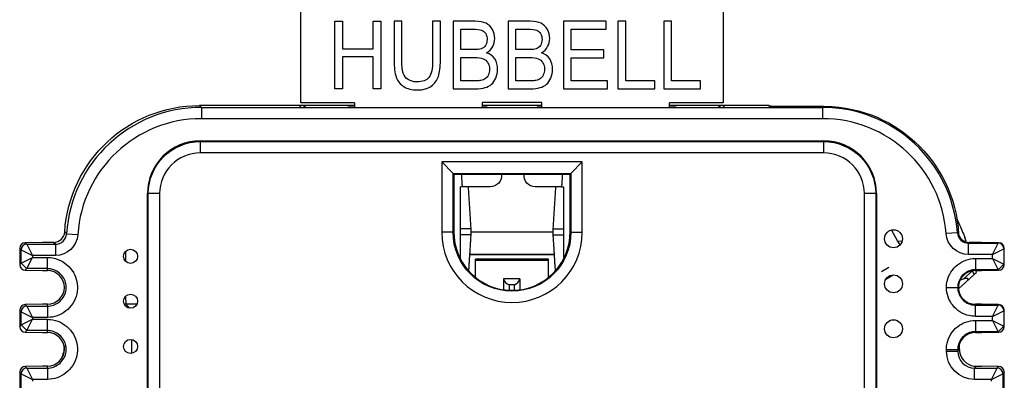
# Model space of a CAD drawing. Units: inches. Extents: x 0.3 to 34.1, y 0.3 to 10.7.
# Drawn here: x 9.5 to 10.4, y 8.9 to 9.2 of the extents above; entities that cross this region are included whole.
import ezdxf

# ---------------------------------------------------------------- set-up
doc = ezdxf.new("R2010")
doc.units = ezdxf.units.IN
doc.header["$MEASUREMENT"] = 0
doc.layers.add('1', color=7, linetype='CONTINUOUS', true_color=0xffffff)
doc.layers.add('5', color=7, linetype='CONTINUOUS', true_color=0xffffff)

msp = doc.modelspace()

# ---------------------------------------------------------------- linework, layer by layer
at = {"layer": '1', "color": 155, "linetype": 'Continuous'}
for p, q in [((9.77989, 9.17008), (9.77989, 9.28366)), ((10.15489, 9.28366), (10.15489, 9.17008)), ((9.78239, 9.16756), (9.77833, 9.16756)), ((9.82739, 9.17008), (9.77989, 9.17008)), ((9.78395, 9.16601), (9.78239, 9.16756)), ((9.82739, 9.16756), (9.78239, 9.16756)), ((9.78239, 9.16756), (9.78239, 9.166)), ((9.82146, 9.16601), (9.82165, 9.1662)), ((9.82165, 9.1662), (9.82165, 9.166)), ((9.82739, 9.1662), (9.82165, 9.1662)), ((9.82739, 9.17008), (9.82739, 9.166)), ((9.94098, 9.17038), (9.94098, 9.166)), ((9.9938, 9.17038), (9.94098, 9.17038)), ((9.94517, 9.1662), (9.94098, 9.1662)), ((9.9938, 9.16756), (9.94099, 9.16756)), ((9.94536, 9.16601), (9.94517, 9.1662)), ((9.94517, 9.166), (9.94517, 9.1662)), ((9.98943, 9.16601), (9.98962, 9.1662)), ((9.9938, 9.1662), (9.98962, 9.1662)), ((9.98962, 9.1662), (9.98962, 9.166)), ((9.9938, 9.166), (9.9938, 9.17038)), ((10.15489, 9.17008), (10.10739, 9.17008)), ((10.10739, 9.166), (10.10739, 9.17008)), ((10.15239, 9.16756), (10.10739, 9.16756)), ((10.11314, 9.1662), (10.10739, 9.1662)), ((10.11333, 9.16601), (10.11314, 9.1662)), ((10.11314, 9.1662), (10.11314, 9.166)), ((10.15084, 9.16601), (10.15239, 9.16756)), ((10.15645, 9.16756), (10.15239, 9.16756)), ((10.15239, 9.166), (10.15239, 9.16756)), ((9.92276, 9.10598), (9.92272, 9.10668)), ((9.92309, 9.09718), (9.92276, 9.10598)), ((10.01202, 9.10598), (10.0117, 9.09718)), ((10.01207, 9.10668), (10.01202, 9.10598)), ((9.94807, 9.09538), (9.92335, 9.09538)), ((10.01143, 9.09538), (9.98807, 9.09538)), ((10.01143, 9.09538), (10.01302, 9.09533)), ((9.93106, 9.05537), (10.00372, 9.05537)), ((10.3099, 9.04744), (10.30434, 9.05707)), ((10.31202, 9.04377), (10.3099, 9.04744)), ((10.3099, 9.04744), (10.3138, 9.04715)), ((10.37089, 9.04713), (10.36958, 9.05054)), ((9.62403, 9.0379), (9.62403, 9.02947)), ((10.00481, 9.03506), (9.92997, 9.03506)), ((10.0048, 9.03537), (9.92999, 9.03537)), ((9.93489, 9.02983), (9.93489, 9.03119)), ((9.99989, 9.03119), (9.93489, 9.03119)), ((9.93489, 9.015), (9.93489, 9.02983)), ((9.99989, 9.02983), (9.93489, 9.02983)), ((9.99989, 9.02983), (9.99989, 9.03119)), ((9.99989, 9.015), (9.99989, 9.02983)), ((10.29942, 9.01346), (10.30598, 9.01724)), ((10.36832, 9.01354), (10.37633, 9.02088)), ((10.37816, 9.01771), (10.37015, 9.01037)), ((10.37706, 9.01911), (10.37778, 9.01787)), ((10.37987, 9.01928), (10.37932, 9.02133)), ((9.95989, 9.01376), (9.95989, 9.00403)), ((9.97439, 9.01376), (9.95989, 9.01376)), ((9.96479, 9.00832), (9.96479, 9.00354)), ((9.96949, 9.00832), (9.96479, 9.00832)), ((9.96949, 9.00352), (9.96949, 9.00832)), ((9.97439, 9.01376), (9.97439, 9.00396)), ((10.37015, 9.01037), (10.36432, 9.00502)), ((10.3657, 9.01282), (10.36832, 9.01354)), ((9.62438, 8.99119), (9.62299, 8.99113)), ((9.62417, 8.99814), (9.62442, 8.99116)), ((9.63432, 8.99116), (9.62442, 8.99116)), ((9.62442, 8.99116), (9.62802, 8.98756)), ((9.62937, 8.95987), (9.62937, 8.94745))]:
    msp.add_line(p, q, dxfattribs=at)
at = {"layer": '1', "color": 7, "linetype": 'Continuous'}
msp.add_line((10.29551, 9.02021), (10.30207, 9.024), dxfattribs=at)
at = {"layer": '1', "color": 155, "linetype": 'Continuous', "extrusion": (0, 0, -1)}
for centre, start, end in [((-9.94807, 9.10538), 172.55134, 270), ((-9.98807, 9.10538), 270, 7.44866)]:
    msp.add_arc(centre, 0.01, start, end, dxfattribs=at)
at = {"layer": '1', "color": 155, "linetype": 'Continuous'}
for centre, major_axis, ratio, start_param, end_param in [((9.92343, 9.09783), (0, -0.0025), 0.139173, 4.974188, 6.283185), ((10.01136, 9.09783), (0, 0.0025), 0.139173, 3.141593, 4.45059), ((9.96479, 9.01302), (0.0041, -0.0041), 0.700208, 3.953816, 5.323254), ((9.96949, 9.01302), (0.0041, 0.0041), 0.700208, 4.101524, 5.470962)]:
    msp.add_ellipse(centre, major_axis=major_axis, ratio=ratio, start_param=start_param, end_param=end_param, dxfattribs=at)
at = {"layer": '1', "color": 155, "linetype": 'Continuous', "extrusion": (0, 0, -1)}
msp.add_ellipse((9.52989, 8.95685), major_axis=(-0.02829, 0.02829), ratio=0.999924, start_param=2.422667, end_param=2.72556, dxfattribs=at)
at = {"layer": '1', "color": 155, "linetype": 'Continuous'}
for points, degree in [([(9.8099, 9.24249), (9.81221, 9.24249), (9.81452, 9.24249), (9.81684, 9.24249)], 3), ([(9.8099, 9.18249), (9.8099, 9.20249), (9.8099, 9.22249), (9.8099, 9.24249)], 3), ([(9.81684, 9.24249), (9.81684, 9.23428), (9.81684, 9.22607), (9.81684, 9.21786)], 3), ([(9.84405, 9.24249), (9.84636, 9.24249), (9.84867, 9.24249), (9.85099, 9.24249)], 3), ([(9.84405, 9.21786), (9.84405, 9.22607), (9.84405, 9.23428), (9.84405, 9.24249)], 3), ([(9.85099, 9.24249), (9.85099, 9.22249), (9.85099, 9.20249), (9.85099, 9.18249)], 3), ([(9.86957, 9.24249), (9.86726, 9.24249), (9.86494, 9.24249), (9.86263, 9.24249)], 3), ([(9.90383, 9.24249), (9.90152, 9.24249), (9.8992, 9.24249), (9.89689, 9.24249)], 3), ([(9.89689, 9.24249), (9.89689, 9.23095), (9.89689, 9.21941), (9.89689, 9.20786)], 3), ([(9.91508, 9.24249), (9.91508, 9.22249), (9.91508, 9.20249), (9.91508, 9.18249)], 3), ([(9.92201, 9.21727), (9.92201, 9.22332), (9.92201, 9.22937), (9.92201, 9.23541)], 3), ([(9.96388, 9.24249), (9.96388, 9.22249), (9.96388, 9.20249), (9.96388, 9.18249)], 3), ([(9.97081, 9.21727), (9.97081, 9.22332), (9.97081, 9.22937), (9.97081, 9.23541)], 3), ([(10.05097, 9.24249), (10.03834, 9.24249), (10.02572, 9.24249), (10.0131, 9.24249)], 3), ([(10.0131, 9.24249), (10.0131, 9.22249), (10.0131, 9.20249), (10.0131, 9.18249)], 3), ([(10.02003, 9.23541), (10.03034, 9.23541), (10.04065, 9.23541), (10.05097, 9.23541)], 3), ([(10.02003, 9.21703), (10.02003, 9.22316), (10.02003, 9.22929), (10.02003, 9.23541)], 3), ([(10.05097, 9.23541), (10.05097, 9.23777), (10.05097, 9.24013), (10.05097, 9.24249)], 3), ([(10.06147, 9.24249), (10.06147, 9.22249), (10.06147, 9.20249), (10.06147, 9.18249)], 3), ([(10.0684, 9.24249), (10.06609, 9.24249), (10.06378, 9.24249), (10.06147, 9.24249)], 3), ([(10.0684, 9.18957), (10.0684, 9.20721), (10.0684, 9.22485), (10.0684, 9.24249)], 3), ([(10.10216, 9.24249), (10.10216, 9.22249), (10.10216, 9.20249), (10.10216, 9.18249)], 3), ([(10.10909, 9.24249), (10.10678, 9.24249), (10.10447, 9.24249), (10.10216, 9.24249)], 3), ([(10.10909, 9.18957), (10.10909, 9.20721), (10.10909, 9.22485), (10.10909, 9.24249)], 3), ([(9.81684, 9.21786), (9.82591, 9.21786), (9.83498, 9.21786), (9.84405, 9.21786)], 3), ([(10.04901, 9.21703), (10.03935, 9.21703), (10.02969, 9.21703), (10.02003, 9.21703)], 3), ([(10.04901, 9.21), (10.04901, 9.21234), (10.04901, 9.21468), (10.04901, 9.21703)], 3), ([(9.81684, 9.21076), (9.81684, 9.20134), (9.81684, 9.19192), (9.81684, 9.18249)], 3), ([(9.84405, 9.21076), (9.83498, 9.21076), (9.82591, 9.21076), (9.81684, 9.21076)], 3), ([(9.84405, 9.18249), (9.84405, 9.19192), (9.84405, 9.20134), (9.84405, 9.21076)], 3), ([(9.92201, 9.18957), (9.92201, 9.19644), (9.92201, 9.20332), (9.92201, 9.2102)], 3), ([(9.97081, 9.18957), (9.97081, 9.19644), (9.97081, 9.20332), (9.97081, 9.2102)], 3), ([(10.02003, 9.21), (10.02969, 9.21), (10.03935, 9.21), (10.04901, 9.21)], 3), ([(10.02003, 9.18957), (10.02003, 9.19638), (10.02003, 9.20319), (10.02003, 9.21)], 3), ([(9.94377, 9.1915), (9.9427, 9.19073), (9.94137, 9.19018), (9.93978, 9.18986)], 3), ([(9.99256, 9.1915), (9.99149, 9.19073), (9.99017, 9.19018), (9.98857, 9.18986)], 3), ([(9.81684, 9.18249), (9.81452, 9.18249), (9.81221, 9.18249), (9.8099, 9.18249)], 3), ([(9.85099, 9.18249), (9.84867, 9.18249), (9.84636, 9.18249), (9.84405, 9.18249)], 3), ([(9.91508, 9.18249), (9.92174, 9.18249), (9.9284, 9.18249), (9.93506, 9.18249)], 3), ([(9.96388, 9.18249), (9.97054, 9.18249), (9.9772, 9.18249), (9.98385, 9.18249)], 3), ([(10.0131, 9.18249), (10.02613, 9.18249), (10.03916, 9.18249), (10.05218, 9.18249)], 3), ([(10.05218, 9.18957), (10.04147, 9.18957), (10.03075, 9.18957), (10.02003, 9.18957)], 3), ([(10.05218, 9.18249), (10.05218, 9.18485), (10.05218, 9.18721), (10.05218, 9.18957)], 3), ([(10.06147, 9.18249), (10.07238, 9.18249), (10.08329, 9.18249), (10.0942, 9.18249)], 3), ([(10.0942, 9.18957), (10.0856, 9.18957), (10.077, 9.18957), (10.0684, 9.18957)], 3), ([(10.0942, 9.18249), (10.0942, 9.18485), (10.0942, 9.18721), (10.0942, 9.18957)], 3), ([(10.10216, 9.18249), (10.11307, 9.18249), (10.12398, 9.18249), (10.13489, 9.18249)], 3), ([(10.13489, 9.18957), (10.12629, 9.18957), (10.11769, 9.18957), (10.10909, 9.18957)], 3), ([(10.13489, 9.18249), (10.13489, 9.18485), (10.13489, 9.18721), (10.13489, 9.18957)], 3), ([(9.92177, 9.05795), (9.92177, 9.09533)], 1), ([(9.93106, 9.05795), (9.9299, 9.07664), (9.92875, 9.09533)], 2), ([(10.00604, 9.09533), (10.00488, 9.07664), (10.00372, 9.05795)], 2), ([(10.01302, 9.09533), (10.01302, 9.05795)], 1), ([(9.92177, 9.05271), (9.92177, 9.05795)], 1), ([(9.92177, 9.03192), (9.92177, 9.05271)], 1), ([(9.92913, 9.02146), (9.93009, 9.03709), (9.93106, 9.05271)], 2), ([(10.00372, 9.05271), (10.00472, 9.03669), (10.00571, 9.02067)], 2), ([(10.01302, 9.05795), (10.01302, 9.05271)], 1), ([(10.01302, 9.05271), (10.01302, 9.03281)], 1), ([(10.37633, 9.02088), (10.37658, 9.02021), (10.37683, 9.01961), (10.37706, 9.01911)], 3), ([(10.37778, 9.01787), (10.37794, 9.01768), (10.37807, 9.01763), (10.37816, 9.01771)], 3), ([(10.37816, 9.01771), (10.37895, 9.01844), (10.37952, 9.01896), (10.37987, 9.01928)], 3)]:
    msp.add_open_spline(points, degree=degree, dxfattribs=at)
for points, knots in [([(9.86263, 9.24249), (9.86263, 9.23094), (9.86263, 9.21939), (9.86263, 9.20146), (9.86332, 9.19646), (9.86597, 9.18911), (9.8682, 9.18632), (9.87443, 9.18243), (9.87845, 9.18146), (9.88841, 9.18146), (9.89247, 9.18259), (9.8987, 9.18702), (9.90084, 9.18991), (9.90323, 9.19701), (9.90383, 9.2018), (9.90383, 9.21939), (9.90383, 9.23094), (9.90383, 9.24249)], [0, 0, 0, 0, 0.183381, 0.183381, 0.284492, 0.284492, 0.385859, 0.385859, 0.48745, 0.48745, 0.592093, 0.592093, 0.696493, 0.696493, 0.800606, 0.800606, 1, 1, 1, 1]), ([(9.89689, 9.20786), (9.89689, 9.20033), (9.89581, 9.19525), (9.89148, 9.18995), (9.88785, 9.18863), (9.87977, 9.18863), (9.87726, 9.18931), (9.87313, 9.19198), (9.87168, 9.19388), (9.86999, 9.19881), (9.86957, 9.20266), (9.86957, 9.21941), (9.86957, 9.23095), (9.86957, 9.24249)], [0, 0, 0, 0, 0.197288, 0.197288, 0.395261, 0.395261, 0.511441, 0.511441, 0.627753, 0.627753, 0.743419, 0.743419, 1, 1, 1, 1]), ([(9.94477, 9.21442), (9.94722, 9.2158), (9.94905, 9.21763), (9.95149, 9.22217), (9.95209, 9.22458), (9.95209, 9.2299), (9.95141, 9.23254), (9.94867, 9.23758), (9.94678, 9.23945), (9.94195, 9.24188), (9.93873, 9.24249), (9.92819, 9.24249), (9.92163, 9.24249), (9.91508, 9.24249)], [0, 0, 0, 0, 0.142769, 0.142769, 0.285888, 0.285888, 0.440148, 0.440148, 0.594408, 0.594408, 0.747987, 0.747987, 1, 1, 1, 1]), ([(9.92201, 9.23541), (9.9255, 9.23541), (9.92899, 9.23541), (9.93624, 9.23541), (9.9389, 9.23512), (9.942, 9.23402), (9.94319, 9.23297), (9.94485, 9.22995), (9.94527, 9.22819), (9.94527, 9.2241), (9.94482, 9.22235), (9.94304, 9.21957), (9.9417, 9.21858), (9.93861, 9.21752), (9.93641, 9.21727), (9.92957, 9.21727), (9.92579, 9.21727), (9.92201, 9.21727)], [0, 0, 0, 0, 0.118778, 0.118778, 0.246367, 0.246367, 0.374938, 0.374938, 0.502511, 0.502511, 0.637995, 0.637995, 0.771835, 0.771835, 0.874085, 0.874085, 1, 1, 1, 1]), ([(9.99357, 9.21442), (9.99602, 9.2158), (9.99785, 9.21763), (10.00028, 9.22217), (10.00088, 9.22458), (10.00088, 9.2299), (10.0002, 9.23254), (9.99747, 9.23758), (9.99558, 9.23945), (9.99074, 9.24188), (9.98753, 9.24249), (9.97698, 9.24249), (9.97043, 9.24249), (9.96388, 9.24249)], [0, 0, 0, 0, 0.142769, 0.142769, 0.285888, 0.285888, 0.440148, 0.440148, 0.594408, 0.594408, 0.747987, 0.747987, 1, 1, 1, 1]), ([(9.97081, 9.23541), (9.9743, 9.23541), (9.97779, 9.23541), (9.98503, 9.23541), (9.9877, 9.23512), (9.99079, 9.23402), (9.99198, 9.23297), (9.99365, 9.22995), (9.99406, 9.22819), (9.99406, 9.2241), (9.99362, 9.22235), (9.99184, 9.21957), (9.9905, 9.21858), (9.98741, 9.21752), (9.98521, 9.21727), (9.97836, 9.21727), (9.97458, 9.21727), (9.97081, 9.21727)], [0, 0, 0, 0, 0.118778, 0.118778, 0.246367, 0.246367, 0.374938, 0.374938, 0.502511, 0.502511, 0.637995, 0.637995, 0.771835, 0.771835, 0.874085, 0.874085, 1, 1, 1, 1]), ([(9.92201, 9.2102), (9.92605, 9.2102), (9.93008, 9.2102), (9.93746, 9.2102), (9.94002, 9.20987), (9.94357, 9.20852), (9.94494, 9.20737), (9.94696, 9.20407), (9.94745, 9.20212), (9.94745, 9.19798), (9.94712, 9.19628), (9.94572, 9.19337), (9.94484, 9.19225), (9.94377, 9.1915)], [0, 0, 0, 0, 0.204126, 0.204126, 0.372801, 0.372801, 0.543079, 0.543079, 0.712205, 0.712205, 0.855847, 0.855847, 1, 1, 1, 1]), ([(9.93506, 9.18249), (9.93838, 9.18249), (9.94121, 9.18282), (9.9458, 9.18416), (9.9477, 9.18516), (9.95076, 9.18777), (9.95204, 9.18963), (9.95411, 9.19446), (9.95463, 9.19707), (9.95463, 9.20338), (9.95378, 9.20641), (9.95037, 9.21153), (9.94794, 9.21334), (9.94477, 9.21442)], [0, 0, 0, 0, 0.15408, 0.15408, 0.309268, 0.309268, 0.463687, 0.463687, 0.617279, 0.617279, 0.80864, 0.80864, 1, 1, 1, 1]), ([(9.97081, 9.2102), (9.97484, 9.2102), (9.97888, 9.2102), (9.98625, 9.2102), (9.98882, 9.20987), (9.99236, 9.20852), (9.99374, 9.20737), (9.99575, 9.20407), (9.99625, 9.20212), (9.99625, 9.19798), (9.99591, 9.19628), (9.99452, 9.19337), (9.99364, 9.19225), (9.99256, 9.1915)], [0, 0, 0, 0, 0.204126, 0.204126, 0.372801, 0.372801, 0.543079, 0.543079, 0.712205, 0.712205, 0.855847, 0.855847, 1, 1, 1, 1]), ([(9.98385, 9.18249), (9.98718, 9.18249), (9.99001, 9.18282), (9.9946, 9.18416), (9.99649, 9.18516), (9.99956, 9.18777), (10.00084, 9.18963), (10.00291, 9.19446), (10.00343, 9.19707), (10.00343, 9.20338), (10.00257, 9.20641), (9.99917, 9.21153), (9.99673, 9.21334), (9.99357, 9.21442)], [0, 0, 0, 0, 0.15408, 0.15408, 0.309268, 0.309268, 0.463687, 0.463687, 0.617279, 0.617279, 0.80864, 0.80864, 1, 1, 1, 1]), ([(9.93978, 9.18986), (9.93886, 9.18966), (9.9373, 9.18957), (9.93071, 9.18957), (9.92636, 9.18957), (9.92201, 9.18957)], [0, 0, 0, 0, 0.339661, 0.339661, 1, 1, 1, 1]), ([(9.98857, 9.18986), (9.98766, 9.18966), (9.98609, 9.18957), (9.97951, 9.18957), (9.97516, 9.18957), (9.97081, 9.18957)], [0, 0, 0, 0, 0.339661, 0.339661, 1, 1, 1, 1]), ([(10.36226, 9.06729), (10.36292, 9.0659), (10.36356, 9.06451), (10.36609, 9.05896), (10.36788, 9.05477), (10.36958, 9.05054)], [0, 0, 0, 0, 0.251349, 0.251349, 1, 1, 1, 1]), ([(10.37015, 9.01037), (10.37072, 9.0109), (10.37127, 9.01144), (10.3719, 9.01223), (10.37207, 9.01247), (10.37233, 9.01295), (10.37242, 9.01319), (10.37241, 9.01352), (10.37238, 9.01363), (10.37223, 9.01382), (10.37212, 9.01389), (10.37181, 9.01402), (10.37157, 9.01405), (10.37086, 9.01407), (10.37034, 9.014), (10.36933, 9.01381), (10.36883, 9.01368), (10.36832, 9.01354)], [0, 0, 0, 0, 0.2376, 0.2376, 0.341606, 0.341606, 0.447743, 0.447743, 0.513142, 0.513142, 0.578452, 0.578452, 0.672002, 0.672002, 0.841839, 0.841839, 1, 1, 1, 1])]:
    msp.add_open_spline(points, degree=3, knots=knots, dxfattribs=at)
for points, weights, degree in [([(9.92875, 9.09533), (9.92177, 9.09533)], [1.00022916092, 1], 1), ([(9.93106, 9.05795), (9.92177, 9.05795)], [1.00022916092, 1], 1), ([(9.93106, 9.05271), (9.92177, 9.05271)], [1.00022916092, 1], 1), ([(9.93106, 9.05271), (9.93122, 9.05533), (9.93106, 9.05795)], [1.00022916092, 0.998281293126, 1.00022916092], 2), ([(10.00372, 9.05795), (10.00356, 9.05533), (10.00372, 9.05271)], [1.00022916092, 0.998281293126, 1.00022916092], 2), ([(10.00372, 9.05795), (10.01302, 9.05795)], [1.00022916092, 1], 1), ([(10.00372, 9.05271), (10.01302, 9.05271)], [1.00022916092, 1], 1)]:
    msp.add_rational_spline(points, weights, degree=degree, dxfattribs=at)
at = {"layer": '5', "color": 155, "linetype": 'Continuous'}
for p, q in [((9.68989, 9.16758), (9.69155, 9.16592)), ((9.77832, 9.16758), (9.68989, 9.16758)), ((9.69155, 9.16592), (9.69155, 9.15592)), ((9.69155, 9.16592), (10.24324, 9.16592)), ((9.77989, 9.16601), (9.77832, 9.16758)), ((10.15647, 9.16758), (10.15489, 9.16601)), ((10.19589, 9.16758), (10.15647, 9.16758)), ((10.19589, 9.16679), (10.19589, 9.16758)), ((10.19589, 9.16758), (10.20145, 9.16679)), ((10.24411, 9.16679), (10.19589, 9.16679)), ((10.24324, 9.16592), (10.24411, 9.16679)), ((10.24324, 9.16592), (10.24324, 9.15592)), ((10.24324, 9.15592), (9.69155, 9.15592)), ((9.69064, 9.13559), (9.69064, 9.13633)), ((9.69064, 9.13633), (10.24414, 9.13633)), ((9.69064, 9.12559), (9.69064, 9.13559)), ((9.69064, 9.13559), (10.24414, 9.13559)), ((10.24414, 9.13633), (10.24414, 9.13559)), ((10.24414, 9.13559), (10.24414, 9.12559)), ((10.24414, 9.12559), (9.69064, 9.12559)), ((9.90501, 9.11747), (9.90501, 9.05508)), ((9.91509, 9.10738), (9.90501, 9.11747)), ((10.02978, 9.11747), (9.90501, 9.11747)), ((10.01969, 9.10738), (10.02978, 9.11747)), ((10.02978, 9.05508), (10.02978, 9.11747)), ((9.91509, 9.05508), (9.91509, 9.10738)), ((9.91509, 9.10738), (10.01969, 9.10738)), ((9.91579, 9.10668), (9.91509, 9.10738)), ((9.91579, 9.10668), (9.91579, 9.05508)), ((9.91579, 9.10668), (10.01899, 9.10668)), ((10.01899, 9.10668), (10.01969, 9.10738)), ((10.01899, 9.05508), (10.01899, 9.10668)), ((10.01969, 9.10738), (10.01969, 9.05508)), ((9.64364, 7.87583), (9.64364, 9.08933)), ((9.64364, 9.08933), (9.64439, 9.08933)), ((9.64439, 7.87583), (9.64439, 9.08933)), ((9.65438, 9.08933), (9.64439, 9.08933)), ((9.65438, 9.08933), (9.65438, 7.87583)), ((10.2804, 7.87583), (10.2804, 9.08933)), ((10.2904, 9.08933), (10.2804, 9.08933)), ((10.2904, 9.08933), (10.2904, 7.87583)), ((10.2904, 9.08933), (10.29114, 9.08933)), ((10.29114, 9.08933), (10.29114, 7.87583)), ((9.57015, 9.05541), (9.57181, 9.05375)), ((9.57181, 9.05375), (9.58178, 9.0531)), ((9.91509, 9.05508), (9.90501, 9.05508)), ((9.91579, 9.05508), (9.91509, 9.05508)), ((10.01899, 9.05508), (10.01969, 9.05508)), ((10.01969, 9.05508), (10.02978, 9.05508)), ((10.36292, 9.05464), (10.35294, 9.05391)), ((10.36292, 9.05464), (10.36362, 9.05533)), ((9.55043, 9.04606), (9.53516, 9.04579)), ((9.53516, 9.04579), (9.53655, 9.0444)), ((9.53655, 9.0444), (9.54155, 9.0344)), ((9.53655, 9.0444), (9.56183, 9.0444)), ((9.56017, 9.04606), (9.55043, 9.04606)), ((9.56183, 9.0444), (9.56017, 9.04606)), ((9.56183, 9.0444), (9.56183, 9.0344)), ((10.37359, 9.04606), (10.37289, 9.04536)), ((10.37289, 9.03536), (10.37289, 9.04536)), ((10.37289, 9.04536), (10.39919, 9.04536)), ((10.3843, 9.04606), (10.37359, 9.04606)), ((10.39962, 9.04579), (10.3843, 9.04606)), ((10.39419, 9.03536), (10.39919, 9.04536)), ((10.39919, 9.04536), (10.39962, 9.04579)), ((9.53155, 9.0394), (9.53015, 9.0408)), ((9.53015, 9.04078), (9.53015, 9.02634)), ((9.53155, 9.02772), (9.53155, 9.0394)), ((9.53155, 9.0394), (9.54155, 9.0344)), ((9.54155, 9.0344), (9.54155, 9.03272)), ((9.56183, 9.0344), (9.54155, 9.0344)), ((10.39419, 9.03536), (10.37289, 9.03536)), ((10.39419, 9.03536), (10.40419, 9.04036)), ((10.39419, 9.03176), (10.39419, 9.03536)), ((10.40463, 9.0408), (10.40419, 9.04036)), ((10.40419, 9.04036), (10.40419, 9.02676)), ((10.40463, 9.02634), (10.40463, 9.04078)), ((9.53015, 9.02632), (9.53155, 9.02772)), ((9.53155, 9.02772), (9.54155, 9.03272)), ((9.53159, 9.02769), (9.53655, 9.02269)), ((9.53655, 9.02272), (9.54155, 9.03272)), ((9.54155, 9.03272), (9.55489, 9.03272)), ((9.55489, 9.02272), (9.55489, 9.03272)), ((10.37893, 9.03176), (10.37893, 9.02176)), ((10.37893, 9.03176), (10.39419, 9.03176)), ((10.39419, 9.03176), (10.39919, 9.02176)), ((10.39419, 9.03176), (10.40419, 9.02676)), ((10.39919, 9.02173), (10.40415, 9.02673)), ((10.40419, 9.02676), (10.40463, 9.02632)), ((9.53655, 9.02272), (9.53516, 9.02133)), ((9.53516, 9.02133), (9.55043, 9.02106)), ((9.55489, 9.02272), (9.53655, 9.02272)), ((9.55043, 9.02106), (9.55489, 9.02106)), ((9.55489, 9.02106), (9.55489, 9.02272)), ((10.37893, 9.02176), (10.37893, 9.02106)), ((10.39919, 9.02176), (10.37893, 9.02176)), ((10.37893, 9.02106), (10.3843, 9.02106)), ((10.3843, 9.02106), (10.39962, 9.02133)), ((10.39962, 9.02133), (10.39919, 9.02176)), ((10.36433, 9.004), (10.3643, 9.00743)), ((10.35323, 9.00606), (10.36323, 9.00606)), ((10.36323, 9.00606), (10.36393, 9.00606)), ((9.55043, 8.99106), (9.53516, 8.99079)), ((9.53516, 8.99079), (9.53655, 8.9894)), ((9.55489, 8.99106), (9.55043, 8.99106)), ((9.55489, 8.9894), (9.55489, 8.99106)), ((10.37893, 8.99106), (10.37893, 8.99036)), ((10.3843, 8.99106), (10.37893, 8.99106)), ((10.37893, 8.98036), (10.37893, 8.99036)), ((10.37893, 8.99036), (10.39919, 8.99036)), ((10.39962, 8.99079), (10.3843, 8.99106)), ((10.39419, 8.98036), (10.39919, 8.99036)), ((10.39919, 8.99036), (10.39962, 8.99079)), ((9.53155, 8.9844), (9.53015, 8.9858)), ((9.53015, 8.98578), (9.53015, 8.97134)), ((9.53155, 8.97272), (9.53155, 8.9844)), ((9.53155, 8.9844), (9.54155, 8.9794)), ((9.53655, 8.9894), (9.54155, 8.9794)), ((9.53655, 8.9894), (9.55489, 8.9894)), ((9.55489, 8.9894), (9.55489, 8.9794)), ((10.39419, 8.98036), (10.40419, 8.98536)), ((10.40463, 8.9858), (10.40419, 8.98536)), ((10.40419, 8.98536), (10.40419, 8.97176)), ((10.40463, 8.97134), (10.40463, 8.98578)), ((9.53015, 8.97132), (9.53155, 8.97272)), ((9.53155, 8.97272), (9.54155, 8.97772)), ((9.53159, 8.97269), (9.53655, 8.96769)), ((9.53655, 8.96772), (9.54155, 8.97772)), ((9.54155, 8.9794), (9.54155, 8.97772)), ((9.55489, 8.9794), (9.54155, 8.9794)), ((9.54155, 8.97772), (9.55489, 8.97772)), ((9.55489, 8.96772), (9.55489, 8.97772)), ((10.39419, 8.98036), (10.37893, 8.98036)), ((10.37893, 8.97676), (10.37893, 8.96676)), ((10.37893, 8.97676), (10.39419, 8.97676)), ((10.39419, 8.97676), (10.39419, 8.98036)), ((10.39419, 8.97676), (10.39919, 8.96676)), ((10.39419, 8.97676), (10.40419, 8.97176)), ((9.53655, 8.96772), (9.53516, 8.96633)), ((9.53516, 8.96633), (9.55043, 8.96606)), ((9.55489, 8.96772), (9.53655, 8.96772)), ((9.55043, 8.96606), (9.55489, 8.96606)), ((9.55489, 8.96606), (9.55489, 8.96772)), ((10.37893, 8.96676), (10.37893, 8.96606)), ((10.39919, 8.96676), (10.37893, 8.96676)), ((10.37893, 8.96606), (10.3843, 8.96606)), ((10.3843, 8.96606), (10.39962, 8.96633)), ((10.39919, 8.96673), (10.40416, 8.97173)), ((10.39962, 8.96633), (10.39919, 8.96676)), ((10.40419, 8.97176), (10.40463, 8.97132)), ((10.36479, 8.95096), (10.36475, 8.95537)), ((10.35323, 8.9494), (10.35323, 8.95106)), ((10.35323, 8.95106), (10.36323, 8.95106)), ((10.35323, 8.9494), (10.36323, 8.9494)), ((10.36323, 8.95106), (10.36323, 8.9494)), ((10.36393, 8.95106), (10.36323, 8.95106)), ((10.36323, 8.9494), (10.36479, 8.95096)), ((9.53155, 8.9294), (9.53015, 8.9308)), ((9.53015, 8.93078), (9.53015, 8.91132)), ((9.53155, 8.91272), (9.53155, 8.9294)), ((9.53155, 8.9294), (9.54155, 8.9244)), ((9.55043, 8.93606), (9.53516, 8.93579)), ((9.53516, 8.93579), (9.53655, 8.9344)), ((9.53655, 8.9344), (9.55489, 8.9344)), ((9.53655, 8.9344), (9.54155, 8.9244)), ((9.55489, 8.93606), (9.55043, 8.93606)), ((9.55489, 8.9344), (9.55489, 8.93606)), ((9.55489, 8.9344), (9.55489, 8.9244)), ((10.37989, 8.93606), (10.37823, 8.9344)), ((10.37823, 8.9244), (10.37823, 8.9344)), ((10.37823, 8.9344), (10.39823, 8.9344)), ((10.37989, 8.93606), (10.3843, 8.93606)), ((10.39962, 8.93579), (10.3843, 8.93606)), ((10.39323, 8.9244), (10.39823, 8.9344)), ((10.39323, 8.9244), (10.40323, 8.9294)), ((10.39823, 8.9344), (10.39962, 8.93579)), ((10.40463, 8.9308), (10.40323, 8.9294)), ((10.40323, 8.9294), (10.40323, 8.91272)), ((10.40463, 8.91132), (10.40463, 8.93078)), ((9.54155, 8.9244), (9.54155, 8.92272)), ((9.55489, 8.9244), (9.54155, 8.9244)), ((10.39323, 8.9244), (10.37823, 8.9244)), ((10.39323, 8.92272), (10.39323, 8.9244))]:
    msp.add_line(p, q, dxfattribs=at)
for centre, radius in [((10.30622, 9.04929), 0.008), ((9.62864, 9.03368), 0.00625), ((10.30622, 9.00925), 0.008), ((9.62864, 8.99378), 0.00625), ((10.30622, 8.9693), 0.008), ((9.62864, 8.95366), 0.00625)]:
    msp.add_circle(centre, radius, dxfattribs=at)
for centre, radius, start, end in [((9.69064, 9.08933), 0.047, 90, 180), ((10.24414, 9.08933), 0.047, 360, 90), ((9.69064, 9.08933), 0.03626, 90, 180), ((10.24414, 9.08933), 0.03626, 0, 90), ((9.96739, 9.05508), 0.06239, 180, 0), ((9.96739, 9.05508), 0.0516, 180, 215.64514), ((9.96739, 9.05508), 0.0516, 324.35486, 0), ((9.96739, 9.05508), 0.0516, 215.64514, 324.35486)]:
    msp.add_arc(centre, radius, start, end, dxfattribs=at)
at = {"layer": '5', "color": 155, "linetype": 'Continuous', "extrusion": (0, 0, -1)}
for centre, radius, start, end in [((-9.69064, 9.08933), 0.04626, 360, 90), ((-10.24414, 9.08933), 0.04626, 90, 180), ((-9.96739, 9.05508), 0.0523, 180, 0)]:
    msp.add_arc(centre, radius, start, end, dxfattribs=at)
for centre, major_axis, start_param, end_param in [((9.6899, 9.04758), (0.08486, -0.08486), 2.421467, 3.926953), ((10.24419, 9.04688), (0.08486, 0.08486), 5.459527, 7.016597), ((9.56183, 9.0544), (0.01414, -0.01414), 5.563059, 7.068545), ((10.37289, 9.05536), (0.01414, 0.01414), 2.356233, 3.854317), ((10.37823, 8.9494), (-0.01768, -0.01768), 5.497825, 7.068545)]:
    msp.add_ellipse(centre, major_axis=major_axis, ratio=0.999924, start_param=start_param, end_param=end_param, dxfattribs=at)
at = {"layer": '5', "color": 155, "linetype": 'Continuous'}
for centre, major_axis, ratio, start_param, end_param in [((9.69155, 9.04592), (0.08486, -0.08486), 0.999937, 2.356233, 3.861719), ((10.24323, 9.04592), (0.08486, 0.08486), 0.999937, 5.570461, 7.068545), ((9.69155, 9.04592), (0.07779, -0.07779), 0.999924, 2.356233, 3.861719), ((10.24323, 9.04592), (0.07779, 0.07779), 0.999924, 5.570461, 7.068545), ((9.56017, 9.05606), (0.00707, -0.00707), 0.999924, 5.497825, 7.003311), ((9.56183, 9.0544), (0.00707, -0.00707), 0.999772, 5.497825, 7.003311), ((10.37289, 9.05536), (0.00707, 0.00707), 0.999772, 2.428868, 3.926953), ((10.37359, 9.05606), (0.00707, 0.00707), 0.999924, 2.428868, 3.926953), ((9.53516, 9.04079), (0.00465, -0.00188), 0.997136, 1.95362, 3.52434), ((9.53651, 9.03943), (-0.00354, -0.00354), 0.999924, 3.927029, 5.497673), ((10.39924, 9.04039), (-0.00354, 0.00354), 0.999924, 3.927029, 5.497673), ((10.39962, 9.04079), (0.00465, 0.00188), 0.997136, 5.900438, 7.471158), ((9.53516, 9.02633), (0.00465, 0.00188), 0.997136, 2.758845, 4.329565), ((10.39962, 9.02633), (0.00465, -0.00188), 0.997136, 5.095213, 6.665933), ((9.53516, 8.98579), (0.00465, -0.00188), 0.997136, 1.95362, 3.52434), ((10.39923, 8.98539), (-0.00354, 0.00354), 0.999924, 3.927029, 5.497673), ((10.39962, 8.98579), (0.00465, 0.00188), 0.997136, 5.900438, 7.471158), ((9.53651, 8.98443), (-0.00354, -0.00354), 0.999924, 3.927029, 5.497673), ((9.53516, 8.97133), (0.00465, 0.00188), 0.997136, 2.758845, 4.329565), ((10.39962, 8.97133), (0.00465, -0.00188), 0.997136, 5.095213, 6.665933), ((10.37823, 8.9494), (0.01061, 0.01061), 0.999822, 2.356233, 3.926953), ((10.37979, 8.95096), (0.01391, -0.00569), 0.98784, 3.534311, 4.452368), ((10.37989, 8.95106), (-0.01061, -0.01061), 0.999924, 0.132697, 0.78536), ((9.53516, 8.93079), (0.00465, -0.00188), 0.997136, 1.95362, 3.52434), ((9.53652, 8.92943), (-0.00354, -0.00354), 0.999924, 3.927029, 5.497673), ((10.39827, 8.92943), (-0.00354, 0.00354), 0.999924, 3.927029, 5.497673), ((10.39962, 8.93079), (0.00465, 0.00188), 0.997136, 5.900362, 7.471158)]:
    msp.add_ellipse(centre, major_axis=major_axis, ratio=ratio, start_param=start_param, end_param=end_param, dxfattribs=at)
for points, knots in [([(9.55489, 9.03272), (9.55574, 9.03272), (9.55659, 9.03268), (9.56049, 9.03229), (9.56353, 9.03141), (9.56905, 9.02871), (9.57162, 9.02684), (9.57583, 9.02255), (9.57758, 9.0201), (9.58012, 9.01493), (9.58097, 9.01214), (9.58173, 9.00636), (9.58157, 9.00327), (9.5802, 8.99732), (9.57893, 8.99439), (9.5756, 8.98926), (9.57352, 8.98698), (9.56886, 8.98332), (9.56625, 8.98186), (9.56076, 8.97992), (9.55781, 8.9794), (9.55489, 8.9794)], [0, 0, 0, 0, 0.030291, 0.030291, 0.141163, 0.141163, 0.252499, 0.252499, 0.358201, 0.358201, 0.460475, 0.460475, 0.568921, 0.568921, 0.681051, 0.681051, 0.789725, 0.789725, 0.894751, 0.894751, 1, 1, 1, 1]), ([(10.35323, 9.00606), (10.35323, 9.00793), (10.35344, 9.00981), (10.3545, 9.01448), (10.35566, 9.01726), (10.35878, 9.02217), (10.36077, 9.02438), (10.36527, 9.02795), (10.36782, 9.02937), (10.3732, 9.03126), (10.37608, 9.03176), (10.37893, 9.03176)], [0, 0, 0, 0, 0.138608, 0.138608, 0.357645, 0.357645, 0.573924, 0.573924, 0.78686, 0.78686, 1, 1, 1, 1]), ([(9.55489, 8.9894), (9.55489, 8.9894), (9.55489, 8.9894), (9.55668, 8.9894), (9.55848, 8.98972), (9.56189, 8.99093), (9.56353, 8.99184), (9.56648, 8.99417), (9.56781, 8.99562), (9.56992, 8.99887), (9.57072, 9.0007), (9.57156, 9.00436), (9.57166, 9.00623), (9.57119, 9.00977), (9.57066, 9.0115), (9.56907, 9.01475), (9.56795, 9.01631), (9.56528, 9.01903), (9.56365, 9.02022), (9.56019, 9.02191), (9.55832, 9.02245), (9.55593, 9.02269), (9.55541, 9.02272), (9.55489, 9.02272)], [0, 0, 0, 0, 0.000023, 0.000023, 0.103248, 0.103248, 0.209114, 0.209114, 0.320455, 0.320455, 0.433018, 0.433018, 0.538275, 0.538275, 0.639711, 0.639711, 0.747662, 0.747662, 0.860926, 0.860926, 0.970448, 0.970448, 1, 1, 1, 1]), ([(9.55489, 8.99106), (9.56306, 8.99106), (9.56989, 8.99821), (9.56989, 9.01391), (9.56306, 9.02106), (9.55489, 9.02106)], [0, 0, 0, 0, 0.5, 0.5, 1, 1, 1, 1]), ([(10.37893, 9.02176), (10.37893, 9.02176), (10.37893, 9.02176), (10.37721, 9.02176), (10.37546, 9.02146), (10.37219, 9.0203), (10.37062, 9.01943), (10.36786, 9.01724), (10.36663, 9.01587), (10.36471, 9.01286), (10.364, 9.01117), (10.36336, 9.00833), (10.36323, 9.00719), (10.36323, 9.00606)], [0, 0, 0, 0, 0.000048, 0.000048, 0.211302, 0.211302, 0.425175, 0.425175, 0.643913, 0.643913, 0.862755, 0.862755, 1, 1, 1, 1]), ([(10.37893, 8.98036), (10.37706, 8.98036), (10.37518, 8.98057), (10.37051, 8.98163), (10.36773, 8.98279), (10.36282, 8.98591), (10.36061, 8.9879), (10.35704, 8.99239), (10.35562, 8.99495), (10.35373, 9.00032), (10.35323, 9.00321), (10.35323, 9.00606)], [0, 0, 0, 0, 0.138639, 0.138639, 0.357678, 0.357678, 0.573948, 0.573948, 0.786872, 0.786872, 1, 1, 1, 1]), ([(10.36323, 9.00606), (10.36323, 9.00606), (10.36323, 9.00606), (10.36323, 9.00434), (10.36353, 9.00259), (10.36469, 8.99932), (10.36556, 8.99775), (10.36776, 8.99499), (10.36912, 8.99376), (10.37213, 8.99184), (10.37382, 8.99113), (10.37667, 8.99049), (10.3778, 8.99036), (10.37893, 8.99036)], [0, 0, 0, 0, 0.000048, 0.000048, 0.211282, 0.211282, 0.425137, 0.425137, 0.643867, 0.643867, 0.862718, 0.862718, 1, 1, 1, 1]), ([(9.55489, 8.97772), (9.55574, 8.97772), (9.55659, 8.97768), (9.56049, 8.97729), (9.56353, 8.97641), (9.56905, 8.97371), (9.57162, 8.97184), (9.57583, 8.96755), (9.57758, 8.9651), (9.58012, 8.95993), (9.58097, 8.95714), (9.58173, 8.95136), (9.58157, 8.94827), (9.5802, 8.94232), (9.57893, 8.93939), (9.5756, 8.93426), (9.57352, 8.93198), (9.56886, 8.92832), (9.56625, 8.92686), (9.56076, 8.92492), (9.55781, 8.9244), (9.55489, 8.9244)], [0, 0, 0, 0, 0.030291, 0.030291, 0.141163, 0.141163, 0.252499, 0.252499, 0.358201, 0.358201, 0.460475, 0.460475, 0.568921, 0.568921, 0.681051, 0.681051, 0.789725, 0.789725, 0.894751, 0.894751, 1, 1, 1, 1]), ([(10.35323, 8.95106), (10.35323, 8.95293), (10.35344, 8.95481), (10.3545, 8.95948), (10.35566, 8.96226), (10.35878, 8.96717), (10.36077, 8.96938), (10.36527, 8.97295), (10.36782, 8.97437), (10.3732, 8.97626), (10.37608, 8.97676), (10.37893, 8.97676)], [0, 0, 0, 0, 0.138608, 0.138608, 0.357645, 0.357645, 0.573924, 0.573924, 0.78686, 0.78686, 1, 1, 1, 1]), ([(9.55489, 8.9344), (9.55489, 8.9344), (9.55489, 8.9344), (9.55668, 8.9344), (9.55848, 8.93472), (9.56189, 8.93593), (9.56353, 8.93684), (9.56648, 8.93917), (9.56781, 8.94062), (9.56992, 8.94387), (9.57072, 8.9457), (9.57156, 8.94936), (9.57166, 8.95123), (9.57119, 8.95477), (9.57066, 8.9565), (9.56907, 8.95975), (9.56795, 8.96131), (9.56528, 8.96403), (9.56365, 8.96522), (9.56019, 8.96691), (9.55832, 8.96745), (9.55593, 8.96769), (9.55541, 8.96772), (9.55489, 8.96772)], [0, 0, 0, 0, 0.000023, 0.000023, 0.103248, 0.103248, 0.209114, 0.209114, 0.320455, 0.320455, 0.433018, 0.433018, 0.538275, 0.538275, 0.639711, 0.639711, 0.747662, 0.747662, 0.860926, 0.860926, 0.970448, 0.970448, 1, 1, 1, 1]), ([(9.55489, 8.93606), (9.56306, 8.93606), (9.56989, 8.94321), (9.56989, 8.95891), (9.56306, 8.96606), (9.55489, 8.96606)], [0, 0, 0, 0, 0.5, 0.5, 1, 1, 1, 1]), ([(10.37893, 8.96676), (10.37893, 8.96676), (10.37893, 8.96676), (10.37721, 8.96676), (10.37546, 8.96646), (10.37219, 8.9653), (10.37062, 8.96443), (10.36786, 8.96224), (10.36663, 8.96087), (10.36471, 8.95786), (10.364, 8.95617), (10.36336, 8.95333), (10.36323, 8.95219), (10.36323, 8.95106)], [0, 0, 0, 0, 0.000048, 0.000048, 0.211302, 0.211302, 0.425175, 0.425175, 0.643913, 0.643913, 0.862755, 0.862755, 1, 1, 1, 1])]:
    msp.add_open_spline(points, degree=3, knots=knots, dxfattribs=at)
for points, degree in [([(10.37893, 9.02106), (10.37272, 9.02105), (10.36394, 9.01229), (10.36393, 9.00606)], 2), ([(10.36393, 9.00606), (10.36394, 8.99984), (10.3727, 8.99107), (10.37893, 8.99106)], 2), ([(10.37893, 8.96606), (10.37076, 8.96606), (10.36393, 8.95923), (10.36393, 8.95106)], 3)]:
    msp.add_open_spline(points, degree=degree, dxfattribs=at)

doc.saveas('drawing.dxf')
